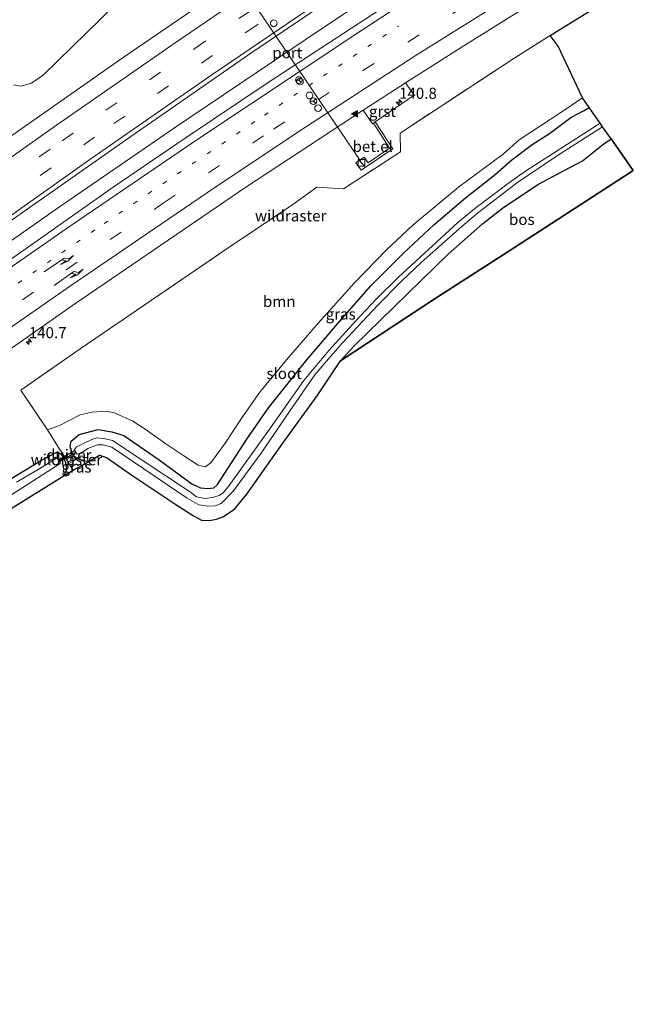
# Model space of a CAD drawing. Units: metres. Extents: x 239995 to 250002, y 474998 to 481251.
# Drawn here: x 243474 to 243613, y 480520 to 480742 of the extents above; entities that cross this region are included whole.
import ezdxf
from ezdxf.enums import TextEntityAlignment as Align

# ---------------------------------------------------------------- set-up
doc = ezdxf.new("R2010")
doc.units = ezdxf.units.M
for name, pattern in [('IE-TERREINAFSCHEIDING', [10, 8, -2]), ('VW-1-3_STREEP', [4, 1, -3]), ('VW-3-9_STREEP', [12, 3, -9])]:
    doc.linetypes.add(name, pattern=pattern)
doc.layers.get('0').update_dxf_attribs({"lineweight": 25})
for name, color, linetype, lineweight in [('B-ME-AM-KILOMETR-S-B1', 7, 'Continuous', 18), ('B-ME-BV-GELEIDECONSTRUCTIE-GELEIDERAIL-L-B1', 213, 'BV-GELEIDERAIL', 18), ('B-ME-GR-BOMENSTRUIKEN-GV-B6', 93, 'Continuous', 18), ('B-ME-GR-BOOM-GV-B6', 93, 'Continuous', 18), ('B-ME-GW-TEENLIJN-L-B1', 93, 'Continuous', 18), ('B-ME-IE-GRASLAND-GV-B6', 93, 'Continuous', 18), ('B-ME-IE-INRICHTINGSELEMENT-S-B1', 253, 'Continuous', 18), ('B-ME-IE-TERREINAFSCHEIDING-DOORGANG-L-B1', 8, 'IE-TERREINAFSCHEIDING-KUNSTMATIG-OPEN', 18), ('B-ME-IE-TERREINAFSCHEIDING-RASTERHEKWERK-L-B1', 8, 'IE-TERREINAFSCHEIDING', 18), ('B-ME-OG-WATER-GV-B6', 153, 'Continuous', 18), ('B-ME-VH-VERH_SOORT-BITUMEN-GV-B6', 8, 'IE-TERREINAFSCHEIDING-NATUURLIJK-HOUTWAL', 18), ('B-ME-VH-VERH_SOORT-GV-B6', 8, 'Continuous', 18), ('B-ME-VW-DRIP-S-B1', 8, 'Continuous', 18), ('B-ME-VW-MARKERING-13STREEP-045-L-B1', 255, 'VW-1-3_STREEP', 18), ('B-ME-VW-MARKERING-39STREEP-015-L-B1', 255, 'VW-3-9_STREEP', 18), ('B-ME-VW-MARKERING-PIJLRE750-S-B1', 7, 'Continuous', 18), ('B-ME-VW-MARKERING-STREEP-015-L-B1', 7, 'Continuous', 18), ('B-ME-VW-MARKERING-VLAKMARK-S-B1', 7, 'Continuous', 18), ('B-ME-VW-MEUBILAIR_WEGMEUBILAIR-PORTAAL-L-B1', 8, 'Continuous', 18), ('B-ME-VW-MEUBILAIR_WEGMEUBILAIR-RONA-S-B1', 8, 'Continuous', 18)]:
    doc.layers.add(name, color=color, linetype=linetype, lineweight=lineweight)
for name, color, linetype in [('B-ME-GR-BOS-GV-B6', 10, 'Continuous'), ('B-ME-GW-INSTEEKWATERGANG-L-B1', 10, 'Continuous'), ('B-ME-KG-KADASTRAAL-OPNAMEDTMGRENS-L-B1', 10, 'Continuous'), ('B-ME-KW-DUIKER-GV-B6', 10, 'Continuous')]:
    doc.layers.add(name, color=color, linetype=linetype)
doc.styles.add('NLCS-ISO', font='NLCS-ISO.TTF')
doc.linetypes.add('BV-GELEIDERAIL', pattern='A,10,-3,[108,NLCS.SHX,S=1,R=0,X=0,Y=0],-3', length=16)
doc.linetypes.add('IE-TERREINAFSCHEIDING-KUNSTMATIG-OPEN', pattern='A,7,-1.5,[67,NLCS.SHX,S=0.75,R=0,X=0,Y=0],-1.5', length=10)
doc.linetypes.add('IE-TERREINAFSCHEIDING-NATUURLIJK-HOUTWAL', pattern='A,7,-1.5,[67,NLCS.SHX,S=0.75,R=45,X=0,Y=0],-1.5,7,-1.5,[70,NLCS.SHX,S=0.75,R=0,X=0,Y=0],-1.5', length=20)

# ---------------------------------------------------------------- blocks, each defined once
blk = doc.blocks.new('hecto')
for p, q in [((0, 0.625), (-0.625, 0)), ((0, -0.625), (0, 0.625)), ((-0.625, 0), (0.625, 0)), ((0.625, 0), (0, -0.625))]:
    blk.add_line(p, q)
blk = doc.blocks.new('verfsymbol')
for color in [252, 253]:
    blk.add_hatch(color=color).paths.add_polyline_path([(0.75, -0.625), (0, 0.75), (-0.75, -0.625)])
blk.add_lwpolyline([(0.75, -0.625), (0, 0.75), (-0.75, -0.625)], close=True)
blk = doc.blocks.new('pijlr')
for p, q in [((0, 0, 0.1), (5.45, 0, 0.1)), ((5.45, -0.75, 0.1), (4.7, 0, 0.1)), ((6.2, -0.75, 0.1), (5.45, 0, 0.1)), ((4, -0.75, 0.1), (5.45, -0.75, 0.1)), ((5.7, -1.05, 0.1), (4, -0.75, 0.1)), ((7.5, -0.75, 0.1), (5.7, -1.05, 0.1)), ((7.5, -0.75, 0.1), (6.2, -0.75, 0.1))]:
    blk.add_line(p, q)
blk = doc.blocks.new('kast')
blk.add_line((-0.75, -0.75), (0.75, 0.75))
blk.add_lwpolyline([(-0.75, 0.75), (0.75, 0.75), (0.75, -0.75), (-0.75, -0.75)], close=True)
blk = doc.blocks.new('dtb')
blk.add_circle((0, 0), 0.75)
blk = doc.blocks.new('wegwijzer')
for q in [(-0.53, -0.53), (0, 0.75), (0.53, -0.53)]:
    blk.add_line((0, 0), q)
blk.add_circle((0, 0), 0.75)

msp = doc.modelspace()

# ---------------------------------------------------------------- linework, layer by layer
at = {"layer": 'B-ME-BV-GELEIDECONSTRUCTIE-GELEIDERAIL-L-B1'}
msp.add_polyline3d([(243579.208, 480763.9299, 13.5329), (243575.9163, 480761.7786, 13.5301), (243542.3069, 480739.483, 13.5293), (243509.2011, 480717.2052, 13.5535), (243483.3206, 480699.4017, 13.5666), (243466.6271, 480687.7749, 13.554), (243443.131, 480671.0784, 13.5027), (243413.4543, 480649.7273, 13.4053), (243388.9444, 480631.7436, 13.4452), (243356.53, 480607.57, 13.455), (243325.833, 480584.1913, 13.44), (243298.4919, 480562.9314, 13.434), (243281.925, 480549.8781, 13.4349)], dxfattribs=at)
at = {"layer": 'B-ME-GR-BOMENSTRUIKEN-GV-B6'}
msp.add_polyline3d([(243576.547, 480795.476, 12.368), (243562.06, 480785.992, 12.368), (243557.754, 480781.202, 12.365), (243555.628, 480779.317, 12.365), (243549.401, 480775.289, 12.365), (243541.788, 480770.886, 12.365), (243536.427, 480768.118, 12.365), (243527.0033, 480768.8849, 12.0904), (243521.5065, 480768.1237, 12.0508), (243511.5817, 480762.9207, 12.6352), (243498.6481, 480753.3909, 13.0312), (243495.9237, 480744.9803, 12.2636), (243479.714, 480729.126, 12.359), (243476.944, 480727.287, 12.383), (243474.655, 480726.572, 12.359), (243472.9, 480726.887, 12.383)], dxfattribs=at)
at = {"layer": 'B-ME-GR-BOOM-GV-B6'}
msp.add_polyline3d([(243480.554, 480649.227, 12.195), (243474.58, 480658.119, 12.194), (243487.942, 480667.466, 12.38), (243521.739, 480690.501, 12.492), (243535.849, 480699.984, 12.347), (243541.282, 480703.856, 12.508), (243547.264, 480703.48, 12.566), (243560.152, 480711.836, 12.469), (243560.072, 480716.025, 12.526), (243585.892, 480733.01, 12.548), (243593.8829, 480738.019, 12.4913), (243595.667, 480735.607, 12.606), (243601.151, 480723.941, 12.515), (243596.506, 480720.836, 12.575), (243586.848, 480714.521, 12.984), (243583.366, 480711.353, 12.602), (243573.237, 480703.862, 12.422), (243562.98, 480695.406, 12.449), (243556.981, 480689.717, 12.518), (243549.789, 480682.291, 12.551), (243541.57, 480673.264, 12.563), (243534.433, 480664.985, 12.587), (243528.448, 480657.699, 12.593), (243524.401, 480651.939, 12.587), (243520.586, 480646.203, 12.611), (243517.39, 480641.825, 12.611), (243516.094, 480640.881, 12.611), (243514.574, 480641.25, 12.611), (243511.279, 480643.333, 12.629), (243507.218, 480646.083, 12.623), (243502.82, 480649.194, 12.623), (243499.829, 480651.201, 12.623), (243495.846, 480653.007, 12.494), (243493.86, 480653.431, 12.494), (243490.664, 480653.182, 12.494), (243487.918, 480652.566, 12.494), (243483.411, 480650.266, 12.413), (243480.554, 480649.227, 12.195)], dxfattribs=at)
at = {"layer": 'B-ME-GR-BOS-GV-B6'}
msp.add_polyline3d([(243567.69, 480678.616, 12.791), (243546.599, 480664.736, 12.686), (243549.652, 480668.071, 12.554), (243570.912, 480688.783, 12.527), (243578.642, 480695.571, 12.302), (243583.089, 480699.137, 12.221), (243591.076, 480704.435, 12.221), (243595.741, 480706.913, 12.527), (243601.129, 480709.775, 12.921), (243605.652, 480713.356, 12.83), (243607.6065, 480714.7272, 12.5824), (243608.6213, 480713.2788, 12.8379), (243612.6, 480707.6, 13.0315), (243610.5929, 480706.3054, 13.1037), (243606.3474, 480703.5671, 12.6476), (243583.237, 480688.661, 12.659), (243567.69, 480678.616, 12.791)], dxfattribs=at)
at = {"layer": 'B-ME-GW-INSTEEKWATERGANG-L-B1'}
for points in [[(243489.8685, 480642.118, 12.4875), (243488.4644, 480642.2432, 12.1622), (243487.198, 480642.797, 11.837), (243486.445, 480643.346, 11.912), (243485.979, 480644.415, 11.972), (243485.695, 480645.485, 11.972), (243485.896, 480646.678, 12.05), (243487.742, 480648.14, 12.05), (243492.008, 480649.313, 12.059), (243495.06, 480648.753, 12.209), (243497.821, 480647.94, 12.209), (243505.769, 480642.453, 12.302), (243513.115, 480637.028, 12.284), (243515.058, 480636.136, 12.284), (243516.681, 480636.036, 12.284), (243518.056, 480636.15, 12.284), (243518.92, 480636.917, 12.284), (243525.473, 480647.149, 12.338), (243530.424, 480654.207, 12.329), (243539.025, 480664.963, 12.299), (243546.426, 480673.658, 12.416), (243553.424, 480681.619, 12.425), (243560.906, 480689.099, 12.407), (243567.648, 480695.411, 12.386), (243574.772, 480701.485, 12.449), (243581.501, 480706.745, 12.515), (243585.26, 480710.036, 12.507), (243589.807, 480713.49, 12.696), (243593.689, 480715.94, 12.854), (243598.51, 480719.58, 12.751), (243601.551, 480721.117, 12.569), (243602.6759, 480721.7646, 12.4336)], [(243546.599, 480664.736, 12.686), (243549.652, 480668.071, 12.554), (243570.912, 480688.783, 12.527), (243578.642, 480695.571, 12.302), (243583.089, 480699.137, 12.221), (243591.076, 480704.435, 12.221), (243595.741, 480706.913, 12.527), (243601.129, 480709.775, 12.921), (243605.652, 480713.356, 12.83), (243607.6065, 480714.7272, 12.5824)], [(243302.763, 480519.869, 11.762), (243315.146, 480529.458, 11.924), (243329.9, 480540.367, 11.9), (243346.82, 480552.579, 11.9), (243364.567, 480565.831, 12.008), (243376.445, 480574.453, 12.014), (243389.682, 480584.44, 12.095), (243399.339, 480591.16, 12.095), (243408.075, 480597.645, 12.077), (243417.929, 480604.285, 12.068), (243436.695, 480616.102, 12.083), (243452.182, 480625.649, 12.053), (243461.757, 480631.831, 12.071), (243479.223, 480642.418, 11.885), (243482.853, 480644.256, 11.918), (243483.568, 480643.823, 11.841), (243484.283, 480642.832, 11.841), (243484.764, 480641.349, 11.837), (243484.8181, 480640.0933, 12.0332), (243484.3702, 480638.9123, 12.2294)]]:
    msp.add_polyline3d(points, dxfattribs=at)
at = {"layer": 'B-ME-GW-TEENLIJN-L-B1'}
msp.add_polyline3d([(243487.198, 480642.797, 11.837), (243486.178, 480642.029, 11.837), (243485.392, 480641.651, 11.978), (243484.764, 480641.349, 11.837)], dxfattribs=at)
at = {"layer": 'B-ME-IE-GRASLAND-GV-B6'}
for points in [[(243472.9, 480726.887, 12.383), (243474.655, 480726.572, 12.359), (243476.944, 480727.287, 12.383), (243479.714, 480729.126, 12.359), (243495.9237, 480744.9803, 12.2636), (243498.6481, 480753.3909, 13.0312), (243511.5817, 480762.9207, 12.6352), (243521.5065, 480768.1237, 12.0508), (243527.0033, 480768.8849, 12.0904), (243536.427, 480768.118, 12.365), (243541.788, 480770.886, 12.365), (243549.401, 480775.289, 12.365), (243555.628, 480779.317, 12.365), (243557.754, 480781.202, 12.365), (243562.06, 480785.992, 12.368), (243576.547, 480795.476, 12.368), (243580.6566, 480788.9584, 12.561), (243565.893, 480779.2867, 12.5568), (243531.948, 480756.5473, 12.5398), (243497.6509, 480733.081, 12.5294), (243465.2188, 480710.3966, 12.4944)], [(243570.8825, 480753.9309, 12.9769), (243530.5142, 480727.5904, 12.9362), (243511.6031, 480714.8944, 12.9291), (243495.3895, 480703.8439, 12.9189), (243470.4079, 480686.3193, 12.9166), (243437.5977, 480662.9331, 12.8935), (243398.0182, 480634.407, 12.8595), (243371.8802, 480615.2036, 12.7909), (243339.3234, 480590.8784, 12.7752), (243312.3604, 480570.4824, 12.7667), (243283.2913, 480547.9104, 12.7422), (243280.5567, 480551.8487, 12.7171), (243288.503, 480558.2316, 12.733), (243318.4135, 480581.8671, 12.7434), (243340.1608, 480598.7759, 12.7602), (243372.0762, 480623.0841, 12.7711), (243399.4241, 480643.5939, 12.8005), (243435.188, 480669.8024, 12.8359), (243469.2869, 480694.2483, 12.875), (243497.604, 480714.101, 12.8915), (243526.6119, 480734.16, 12.925), (243554.985, 480753.34, 12.9429), (243589.0124, 480775.7051, 12.9565), (243570.8825, 480753.9309, 12.9769)], [(243607.4222, 480746.506, 12.3282), (243593.8829, 480738.019, 12.4913), (243585.892, 480733.01, 12.548), (243560.072, 480716.025, 12.526), (243560.152, 480711.836, 12.469), (243547.264, 480703.48, 12.566), (243541.282, 480703.856, 12.508), (243535.849, 480699.984, 12.347), (243521.739, 480690.501, 12.492), (243487.942, 480667.466, 12.38), (243474.58, 480658.119, 12.194), (243480.554, 480649.227, 12.195), (243483.411, 480650.266, 12.413), (243487.918, 480652.566, 12.494), (243490.664, 480653.182, 12.494), (243493.86, 480653.431, 12.494), (243495.846, 480653.007, 12.494), (243499.829, 480651.201, 12.623), (243502.82, 480649.194, 12.623), (243507.218, 480646.083, 12.623), (243511.279, 480643.333, 12.629), (243514.574, 480641.25, 12.611), (243516.094, 480640.881, 12.611), (243517.39, 480641.825, 12.611), (243520.586, 480646.203, 12.611), (243524.401, 480651.939, 12.587), (243528.448, 480657.699, 12.593), (243534.433, 480664.985, 12.587), (243541.57, 480673.264, 12.563), (243549.789, 480682.291, 12.551), (243556.981, 480689.717, 12.518), (243562.98, 480695.406, 12.449), (243573.237, 480703.862, 12.422), (243583.366, 480711.353, 12.602), (243586.848, 480714.521, 12.984), (243596.506, 480720.836, 12.575), (243601.151, 480723.941, 12.515), (243602.6759, 480721.7646, 12.4336), (243601.551, 480721.117, 12.569), (243598.51, 480719.58, 12.751), (243593.689, 480715.94, 12.854), (243589.807, 480713.49, 12.696), (243585.26, 480710.036, 12.507), (243581.501, 480706.745, 12.515), (243574.772, 480701.485, 12.449), (243567.648, 480695.411, 12.386), (243560.906, 480689.099, 12.407), (243553.424, 480681.619, 12.425), (243546.426, 480673.658, 12.416), (243539.025, 480664.963, 12.299), (243530.424, 480654.207, 12.329), (243525.473, 480647.149, 12.338), (243518.92, 480636.917, 12.284), (243518.056, 480636.15, 12.284), (243516.681, 480636.036, 12.284), (243515.058, 480636.136, 12.284), (243513.115, 480637.028, 12.284), (243505.769, 480642.453, 12.302), (243497.821, 480647.94, 12.209), (243495.06, 480648.753, 12.209), (243492.008, 480649.313, 12.059), (243487.742, 480648.14, 12.05), (243485.896, 480646.678, 12.05), (243485.695, 480645.485, 11.972), (243485.979, 480644.415, 11.972), (243486.445, 480643.346, 11.912), (243487.198, 480642.797, 11.837), (243486.178, 480642.029, 11.837), (243485.392, 480641.651, 11.978), (243484.764, 480641.349, 11.837), (243484.283, 480642.832, 11.841), (243483.568, 480643.823, 11.841), (243482.853, 480644.256, 11.918), (243479.223, 480642.418, 11.885), (243461.757, 480631.831, 12.071)], [(243457.3827, 480657.1274, 12.4854), (243487.002, 480677.726, 12.501), (243525.3144, 480703.8494, 12.5107), (243551.704, 480721.1881, 12.514), (243553.8118, 480718.1419, 12.4728), (243554.0467, 480718.3021, 12.4729), (243557.6381, 480712.6698, 12.511), (243552.8725, 480709.3078, 12.5191), (243551.95, 480710.615, 12.523), (243550.0995, 480709.3526, 12.525), (243551.2773, 480707.6627, 12.5733), (243558.3686, 480712.5159, 12.514), (243554.4581, 480718.5825, 12.4731), (243563.2251, 480724.559, 12.4771), (243561.2734, 480727.3747, 12.5242), (243574.0007, 480735.4459, 12.5172), (243589.24, 480744.931, 12.5124)], [(243601.129, 480709.775, 12.921), (243595.741, 480706.913, 12.527), (243591.076, 480704.435, 12.221), (243583.089, 480699.137, 12.221), (243578.642, 480695.571, 12.302), (243570.912, 480688.783, 12.527), (243549.652, 480668.071, 12.554), (243546.599, 480664.736, 12.686), (243541.36, 480656.909, 12.566), (243533.582, 480646.195, 12.629), (243525.477, 480634.731, 12.653), (243522.717, 480631.369, 12.637), (243520.131, 480629.647, 12.61), (243518.659, 480629.105, 12.657), (243517.111, 480628.814, 12.649), (243515.291, 480628.894, 12.732), (243513.67, 480629.779, 12.799), (243509.477, 480632.389, 12.704), (243499.797, 480638.886, 12.606), (243493.852, 480643.027, 12.444), (243492.292, 480643.52, 12.472), (243489.8685, 480642.118, 12.4875), (243488.4644, 480642.2432, 12.1622), (243487.198, 480642.797, 11.837), (243486.445, 480643.346, 11.912), (243485.979, 480644.415, 11.972), (243485.695, 480645.485, 11.972), (243485.896, 480646.678, 12.05), (243487.742, 480648.14, 12.05), (243492.008, 480649.313, 12.059), (243495.06, 480648.753, 12.209), (243497.821, 480647.94, 12.209), (243505.769, 480642.453, 12.302), (243513.115, 480637.028, 12.284), (243515.058, 480636.136, 12.284), (243516.681, 480636.036, 12.284), (243518.056, 480636.15, 12.284), (243518.92, 480636.917, 12.284), (243525.473, 480647.149, 12.338), (243530.424, 480654.207, 12.329), (243539.025, 480664.963, 12.299), (243546.426, 480673.658, 12.416), (243553.424, 480681.619, 12.425), (243560.906, 480689.099, 12.407), (243567.648, 480695.411, 12.386), (243574.772, 480701.485, 12.449), (243581.501, 480706.745, 12.515), (243585.26, 480710.036, 12.507), (243589.807, 480713.49, 12.696), (243593.689, 480715.94, 12.854), (243598.51, 480719.58, 12.751), (243601.551, 480721.117, 12.569), (243602.6759, 480721.7646, 12.4336), (243605.1382, 480718.2502, 11.168), (243588.334, 480707.489, 11.168), (243584.712, 480704.921, 11.168), (243577.218, 480699.245, 11.168), (243573.026, 480695.918, 11.168), (243559.76, 480683.659, 11.168), (243554.652, 480678.651, 11.168), (243550.135, 480673.853, 11.168), (243543.955, 480667.065, 11.168), (243538.338, 480660.337, 11.168), (243530.838, 480649.651, 11.168), (243521.561, 480636.681, 11.168), (243520.256, 480635.116, 11.168), (243519.304, 480634.42, 11.168), (243517.784, 480633.96, 11.168), (243516.06, 480633.783, 11.168), (243514.164, 480634.12, 11.168), (243512.801, 480635.221, 11.168), (243495.214, 480646.828, 11.168), (243493.317, 480647.247, 11.168), (243491.689, 480647.385, 11.168), (243490.588, 480647.048, 11.168), (243487.151, 480645.399, 11.168), (243486.68, 480644.791, 11.168), (243486.827, 480644.344, 11.168), (243487.255, 480643.759, 11.168), (243488.196, 480643.957, 11.168), (243489.671, 480645.037, 11.168), (243491.885, 480645.831, 11.168), (243493.149, 480645.849, 11.168), (243495.069, 480645.306, 11.168), (243512.033, 480633.824, 11.168), (243514.718, 480632.368, 11.168), (243516.715, 480632.053, 11.168), (243518.365, 480632.139, 11.168), (243519.732, 480632.645, 11.168), (243522.509, 480635.452, 11.168), (243528.886, 480644.222, 11.168), (243535.253, 480653.571, 11.168), (243540.863, 480661.61, 11.168), (243543.878, 480665.216, 11.168), (243547.041, 480668.834, 11.168), (243555.026, 480677.266, 11.168), (243560.453, 480682.766, 11.168), (243564.813, 480686.876, 11.168), (243574.016, 480695.101, 11.168), (243577.507, 480697.989, 11.168), (243586.275, 480704.755, 11.168), (243595.547, 480710.993, 11.168), (243605.6862, 480717.468, 11.168), (243607.6065, 480714.7272, 12.5824), (243605.652, 480713.356, 12.83), (243601.129, 480709.775, 12.921)], [(243461.757, 480631.831, 12.071), (243479.223, 480642.418, 11.885), (243482.853, 480644.256, 11.918), (243483.568, 480643.823, 11.841), (243484.283, 480642.832, 11.841), (243484.764, 480641.349, 11.837), (243484.8181, 480640.0933, 12.0332), (243484.3702, 480638.9123, 12.2294)], [(243463.256, 480628.714, 11.042), (243483.421, 480641.614, 11.042), (243483.438, 480641.867, 11.042), (243482.989, 480642.666, 11.042), (243482.525, 480642.8, 11.042), (243478.492, 480640.299, 11.042), (243473.617, 480637.433, 11.042)], [(243486.348, 480640.14, 12.223), (243484.3702, 480638.9123, 12.2294), (243484.8181, 480640.0933, 12.0332), (243484.764, 480641.349, 11.837), (243485.392, 480641.651, 11.978), (243486.178, 480642.029, 11.837), (243487.198, 480642.797, 11.837), (243488.4644, 480642.2432, 12.1622), (243489.8685, 480642.118, 12.4875), (243488.488, 480641.276, 12.448), (243486.348, 480640.14, 12.223)], [(243484.3702, 480638.9123, 12.2294), (243452.829, 480619.333, 12.332)]]:
    msp.add_polyline3d(points, dxfattribs=at)
at = {"layer": 'B-ME-IE-TERREINAFSCHEIDING-DOORGANG-L-B1'}
msp.add_line((243480.554, 480649.227, 12.195), (243482.941, 480645.448, 12.14), dxfattribs=at)
at = {"layer": 'B-ME-IE-TERREINAFSCHEIDING-RASTERHEKWERK-L-B1'}
for points in [[(243480.554, 480649.227, 12.195), (243474.58, 480658.119, 12.194), (243487.942, 480667.466, 12.38), (243521.739, 480690.501, 12.492), (243535.849, 480699.984, 12.347), (243541.282, 480703.856, 12.508), (243547.264, 480703.48, 12.566), (243560.152, 480711.836, 12.469), (243560.072, 480716.025, 12.526), (243585.892, 480733.01, 12.548), (243593.8829, 480738.019, 12.4913)], [(243482.941, 480645.448, 12.14), (243484.68, 480642.775, 11.795), (243485.392, 480641.651, 11.978), (243486.348, 480640.14, 12.223)]]:
    msp.add_polyline3d(points, dxfattribs=at)
at = {"layer": 'B-ME-KG-KADASTRAAL-OPNAMEDTMGRENS-L-B1'}
msp.add_polyline3d([(243452.829, 480619.333, 12.332), (243484.3702, 480638.9123, 12.2294), (243486.348, 480640.14, 12.223), (243488.488, 480641.276, 12.448), (243489.8685, 480642.118, 12.4875), (243492.292, 480643.52, 12.472), (243493.852, 480643.027, 12.444), (243499.797, 480638.886, 12.606), (243509.477, 480632.389, 12.704), (243513.67, 480629.779, 12.799), (243515.291, 480628.894, 12.732), (243517.111, 480628.814, 12.649), (243518.659, 480629.105, 12.657), (243520.131, 480629.647, 12.61), (243522.717, 480631.369, 12.637), (243525.477, 480634.731, 12.653), (243533.582, 480646.195, 12.629), (243541.36, 480656.909, 12.566), (243546.599, 480664.736, 12.686), (243567.69, 480678.616, 12.791), (243583.237, 480688.661, 12.659), (243606.3474, 480703.5671, 12.6476), (243610.5929, 480706.3054, 13.1037), (243612.6, 480707.6, 13.0315), (243608.6213, 480713.2788, 12.8379), (243607.6065, 480714.7272, 12.5824), (243605.6862, 480717.468, 11.168), (243605.1382, 480718.2502, 11.168), (243602.6759, 480721.7646, 12.4336), (243601.151, 480723.941, 12.515), (243595.667, 480735.607, 12.606), (243593.8829, 480738.019, 12.4913), (243607.4222, 480746.506, 12.3282)], dxfattribs=at)
at = {"layer": 'B-ME-KW-DUIKER-GV-B6'}
msp.add_polyline3d([(243486.7564, 480644.5355, 11.165), (243486.9956, 480644.0965, 11.165), (243483.3526, 480642.1115, 11.165), (243483.1134, 480642.5505, 11.165), (243486.7564, 480644.5355, 11.165)], dxfattribs=at)
at = {"layer": 'B-ME-OG-WATER-GV-B6'}
for points in [[(243605.6862, 480717.468, 11.168), (243595.547, 480710.993, 11.168), (243586.275, 480704.755, 11.168), (243577.507, 480697.989, 11.168), (243574.016, 480695.101, 11.168), (243564.813, 480686.876, 11.168), (243560.453, 480682.766, 11.168), (243555.026, 480677.266, 11.168), (243547.041, 480668.834, 11.168), (243543.878, 480665.216, 11.168), (243540.863, 480661.61, 11.168), (243535.253, 480653.571, 11.168), (243528.886, 480644.222, 11.168), (243522.509, 480635.452, 11.168), (243519.732, 480632.645, 11.168), (243518.365, 480632.139, 11.168), (243516.715, 480632.053, 11.168), (243514.718, 480632.368, 11.168), (243512.033, 480633.824, 11.168), (243495.069, 480645.306, 11.168), (243493.149, 480645.849, 11.168), (243491.885, 480645.831, 11.168), (243489.671, 480645.037, 11.168), (243488.196, 480643.957, 11.168), (243487.255, 480643.759, 11.168), (243486.827, 480644.344, 11.168), (243486.68, 480644.791, 11.168), (243487.151, 480645.399, 11.168), (243490.588, 480647.048, 11.168), (243491.689, 480647.385, 11.168), (243493.317, 480647.247, 11.168), (243495.214, 480646.828, 11.168), (243512.801, 480635.221, 11.168), (243514.164, 480634.12, 11.168), (243516.06, 480633.783, 11.168), (243517.784, 480633.96, 11.168), (243519.304, 480634.42, 11.168), (243520.256, 480635.116, 11.168), (243521.561, 480636.681, 11.168), (243530.838, 480649.651, 11.168), (243538.338, 480660.337, 11.168), (243543.955, 480667.065, 11.168), (243550.135, 480673.853, 11.168), (243554.652, 480678.651, 11.168), (243559.76, 480683.659, 11.168), (243573.026, 480695.918, 11.168), (243577.218, 480699.245, 11.168), (243584.712, 480704.921, 11.168), (243588.334, 480707.489, 11.168), (243605.1382, 480718.2502, 11.168), (243605.6862, 480717.468, 11.168)], [(243473.617, 480637.433, 11.042), (243478.492, 480640.299, 11.042), (243482.525, 480642.8, 11.042), (243482.989, 480642.666, 11.042), (243483.438, 480641.867, 11.042), (243483.421, 480641.614, 11.042), (243463.256, 480628.714, 11.042)]]:
    msp.add_polyline3d(points, dxfattribs=at)
at = {"layer": 'B-ME-VH-VERH_SOORT-BITUMEN-GV-B6'}
for points in [[(243465.2188, 480710.3966, 12.4944), (243497.6509, 480733.081, 12.5294), (243531.948, 480756.5473, 12.5398), (243565.893, 480779.2867, 12.5568), (243580.6566, 480788.9584, 12.561), (243589.0124, 480775.7051, 12.9565), (243554.985, 480753.34, 12.9429), (243526.6119, 480734.16, 12.925), (243497.604, 480714.101, 12.8915), (243469.2869, 480694.2483, 12.875)], [(243470.4079, 480686.3193, 12.9166), (243495.3895, 480703.8439, 12.9189), (243511.6031, 480714.8944, 12.9291), (243530.5142, 480727.5904, 12.9362), (243570.8825, 480753.9309, 12.9769), (243589.24, 480744.931, 12.5124)], [(243589.24, 480744.931, 12.5124), (243574.0007, 480735.4459, 12.5172), (243561.2734, 480727.3747, 12.5242), (243551.704, 480721.1881, 12.514), (243525.3144, 480703.8494, 12.5107), (243487.002, 480677.726, 12.501), (243457.3827, 480657.1274, 12.4854)]]:
    msp.add_polyline3d(points, dxfattribs=at)
at = {"layer": 'B-ME-VH-VERH_SOORT-GV-B6'}
for points in [[(243554.0467, 480718.3021, 12.4729), (243553.8118, 480718.1419, 12.4728), (243551.704, 480721.1881, 12.514), (243561.2734, 480727.3747, 12.5242), (243563.2251, 480724.559, 12.4771), (243554.4581, 480718.5825, 12.4731), (243554.0467, 480718.3021, 12.4729)], [(243554.0467, 480718.3021, 12.4729), (243554.4581, 480718.5825, 12.4731), (243558.3686, 480712.5159, 12.514), (243551.2773, 480707.6627, 12.5733), (243550.0995, 480709.3526, 12.525), (243551.95, 480710.615, 12.523), (243552.8725, 480709.3078, 12.5191), (243557.6381, 480712.6698, 12.511), (243554.0467, 480718.3021, 12.4729)]]:
    msp.add_polyline3d(points, dxfattribs=at)
at = {"layer": 'B-ME-VW-MARKERING-13STREEP-045-L-B1'}
msp.add_polyline3d([(243285.9911, 480544.0228, 12.6891), (243301.3496, 480556.008, 12.6978), (243328.2258, 480576.6302, 12.7203), (243359.2015, 480599.9509, 12.7317), (243390.4127, 480622.9626, 12.7708), (243421.9091, 480645.731, 12.8072), (243457.5175, 480670.9074, 12.819), (243493.3308, 480695.6615, 12.8275), (243529.4528, 480720.0676, 12.8467), (243559.6994, 480740.0856, 12.8708)], dxfattribs=at)
at = {"layer": 'B-ME-VW-MARKERING-39STREEP-015-L-B1'}
for points in [[(243275.9867, 480558.4306, 12.5914), (243302.3812, 480579.4218, 12.6018), (243327.688, 480599.2029, 12.6164), (243359.2144, 480623.4092, 12.6256), (243386.9589, 480644.2769, 12.6499), (243418.1111, 480667.277, 12.6853), (243449.3283, 480689.8551, 12.7056), (243483.8814, 480714.3262, 12.7412), (243513.8007, 480735.0976, 12.7782), (243552.8013, 480761.5082, 12.7767), (243584.667, 480782.5969, 12.7843)], [(243277.9951, 480555.5384, 12.6746), (243306.8048, 480578.4614, 12.6859), (243338.2505, 480602.9461, 12.7036), (243368.52, 480626.0381, 12.731), (243396.1014, 480646.7248, 12.7425), (243431.1669, 480672.447, 12.7873), (243459.3159, 480692.689, 12.8059), (243495.5218, 480718.1656, 12.8421), (243525.539, 480738.8636, 12.8582), (243560.2665, 480762.278, 12.8677), (243586.5461, 480779.6166, 12.8765)], [(243288.0961, 480540.9914, 12.5956), (243316.0707, 480562.662, 12.6252), (243351.2836, 480589.3875, 12.6368), (243382.8483, 480612.8342, 12.6598), (243414.6301, 480635.9517, 12.7113), (243446.4602, 480658.6176, 12.7284), (243474.9192, 480678.4893, 12.7432), (243506.8813, 480700.3831, 12.7424), (243531.5292, 480716.9542, 12.7601), (243551.6559, 480730.0987, 12.7682), (243576.7107, 480746.0184, 12.7776), (243581.281, 480748.8329, 12.7744)]]:
    msp.add_polyline3d(points, dxfattribs=at)
at = {"layer": 'B-ME-VW-MARKERING-STREEP-015-L-B1'}
for points in [[(243273.9217, 480561.4042, 12.502), (243280.6995, 480566.8664, 12.5057), (243309.3639, 480589.5292, 12.5132), (243335.8164, 480610.0575, 12.5256), (243366.2496, 480633.266, 12.5414), (243391.4373, 480652.134, 12.5648), (243425.1651, 480676.8913, 12.6012), (243453.7356, 480697.4443, 12.62), (243482.6053, 480717.8355, 12.6502), (243509.3228, 480736.3755, 12.6852), (243536.9474, 480755.2223, 12.6844), (243568.7453, 480776.4707, 12.6923), (243582.7511, 480785.636, 12.6967)], [(243280.0374, 480552.5966, 12.768), (243288.45, 480559.3688, 12.7745), (243318.6332, 480583.2114, 12.7963), (243345.3044, 480603.9001, 12.7985), (243374.6516, 480626.2334, 12.8269), (243403.1184, 480647.4879, 12.8459), (243431.3413, 480668.1726, 12.8809), (243462.523, 480690.5977, 12.8983), (243490.1474, 480710.0751, 12.9333), (243517.6244, 480729.1283, 12.9554), (243547.9454, 480749.7644, 12.9609), (243582.1482, 480772.5535, 12.9678), (243588.4226, 480776.6404, 12.97)], [(243283.7988, 480547.1795, 12.7713), (243307.017, 480565.2281, 12.7912), (243334.4984, 480586.2065, 12.8095), (243361.9053, 480606.7519, 12.8243), (243397.527, 480632.9262, 12.8913), (243429.4472, 480655.8166, 12.912), (243457.2735, 480675.4374, 12.9255), (243485.5785, 480695.0148, 12.9382), (243514.0452, 480714.3629, 12.9408), (243550.7669, 480738.7787, 12.9737), (243572.6184, 480753.0799, 12.9831)], [(243290.1562, 480538.0243, 12.506), (243315.3002, 480557.5574, 12.5253), (243346.544, 480581.3447, 12.5403), (243370.2216, 480599.0143, 12.5501), (243397.8702, 480619.3427, 12.5844), (243429.7811, 480642.372, 12.6216), (243457.7774, 480662.1797, 12.6308), (243485.7858, 480681.6316, 12.641), (243518.2604, 480703.7502, 12.6482), (243538.6933, 480717.3928, 12.6599), (243563.4166, 480733.3991, 12.6706), (243584.2674, 480746.4852, 12.6731), (243585.0689, 480746.9759, 12.6728)]]:
    msp.add_polyline3d(points, dxfattribs=at)
at = {"layer": 'B-ME-VW-MEUBILAIR_WEGMEUBILAIR-PORTAAL-L-B1'}
msp.add_line((243551.2026, 480709.6576, 21.739), (243518.063, 480758.593, 21.7378), dxfattribs=at)

# ---------------------------------------------------------------- block references
at = {"layer": 'B-ME-AM-KILOMETR-S-B1', "rotation": 90}
for p in [(243559.81, 480722.978, 12.399), (243476.3686, 480669.0648, 12.5113)]:
    msp.add_blockref('hecto', p, dxfattribs=at)
at = {"layer": 'B-ME-IE-INRICHTINGSELEMENT-S-B1', "rotation": 90}
msp.add_blockref('kast', (243551.3658, 480709.326, 12.523), dxfattribs=at)
at = {"layer": 'B-ME-VW-DRIP-S-B1', "rotation": 90}
for p in [(243531.5569, 480740.7583, 22.102), (243537.4856, 480727.6634, 20.3998), (243539.6191, 480724.5348, 20.3673), (243541.5536, 480721.6501, 20.3385)]:
    msp.add_blockref('dtb', p, dxfattribs=at)
at = {"layer": 'B-ME-VW-MARKERING-PIJLRE750-S-B1'}
for p, rotation in [((243479.852, 480684.801, 12.8055), 34.65876544), ((243482.0586, 480681.7534, 12.7006), 34.75147451)]:
    msp.add_blockref('pijlr', p, dxfattribs=dict(at, rotation=rotation))
at = {"layer": 'B-ME-VW-MARKERING-VLAKMARK-S-B1', "rotation": 90}
msp.add_blockref('verfsymbol', (243549.7953, 480720.3859, 12.5616), dxfattribs=at)
at = {"layer": 'B-ME-VW-MEUBILAIR_WEGMEUBILAIR-RONA-S-B1', "rotation": 90}
for p in [(243537.2178, 480727.9873, 20.41), (243540.5013, 480723.2073, 20.375)]:
    msp.add_blockref('wegwijzer', p, dxfattribs=at)

# ---------------------------------------------------------------- texts
at = {"layer": 'B-ME-AM-KILOMETR-S-B1', "ltscale": 0.2, "style": 'NLCS-ISO'}
for s, p in [('140.8', (243559.81, 480722.978, 12.399)), ('140.7', (243476.3686, 480669.0648, 12.5113))]:
    msp.add_text(s, height=2.5, dxfattribs=at).set_placement(p, align=Align.BOTTOM_LEFT)
at = {"layer": 'B-ME-GR-BOOM-GV-B6', "ltscale": 0.2, "style": 'NLCS-ISO'}
msp.add_text('bmn', height=2.5, dxfattribs=at).set_placement((243532.806, 480678.1209), align=Align.MIDDLE_CENTER)
at = {"layer": 'B-ME-GR-BOS-GV-B6', "ltscale": 0.2, "style": 'NLCS-ISO'}
msp.add_text('bos', height=2.5, dxfattribs=at).set_placement((243587.4634, 480696.597), align=Align.MIDDLE_CENTER)
at = {"layer": 'B-ME-IE-GRASLAND-GV-B6', "ltscale": 0.2, "style": 'NLCS-ISO'}
for p in [(243546.6508, 480675.2893), (243487.1193, 480640.8547)]:
    msp.add_text('gras', height=2.5, dxfattribs=at).set_placement(p, align=Align.MIDDLE_CENTER)
at = {"layer": 'B-ME-IE-TERREINAFSCHEIDING-RASTERHEKWERK-L-B1', "ltscale": 0.2, "style": 'NLCS-ISO'}
for p in [(243535.3826, 480697.4112), (243484.8402, 480642.5035)]:
    msp.add_text('wildraster', height=2.5, dxfattribs=at).set_placement(p, align=Align.MIDDLE_CENTER)
at = {"layer": 'B-ME-KW-DUIKER-GV-B6', "ltscale": 0.2, "style": 'NLCS-ISO'}
msp.add_text('duiker', height=2.5, dxfattribs=at).set_placement((243485.3949, 480643.5659), align=Align.MIDDLE_CENTER)
at = {"layer": 'B-ME-OG-WATER-GV-B6', "ltscale": 0.2, "style": 'NLCS-ISO'}
msp.add_text('sloot', height=2.5, dxfattribs=at).set_placement((243533.9163, 480661.9164), align=Align.MIDDLE_CENTER)
at = {"layer": 'B-ME-VH-VERH_SOORT-GV-B6', "ltscale": 0.2, "style": 'NLCS-ISO'}
for s, p in [('grst', (243556.0808, 480720.9215)), ('bet.el', (243553.8619, 480713.0345))]:
    msp.add_text(s, height=2.5, dxfattribs=at).set_placement(p, align=Align.MIDDLE_CENTER)
at = {"layer": 'B-ME-VW-MEUBILAIR_WEGMEUBILAIR-PORTAAL-L-B1', "ltscale": 0.2, "style": 'NLCS-ISO'}
msp.add_text('port', height=2.5, dxfattribs=at).set_placement((243534.6328, 480734.1253), align=Align.MIDDLE_CENTER)

doc.saveas('drawing.dxf')
